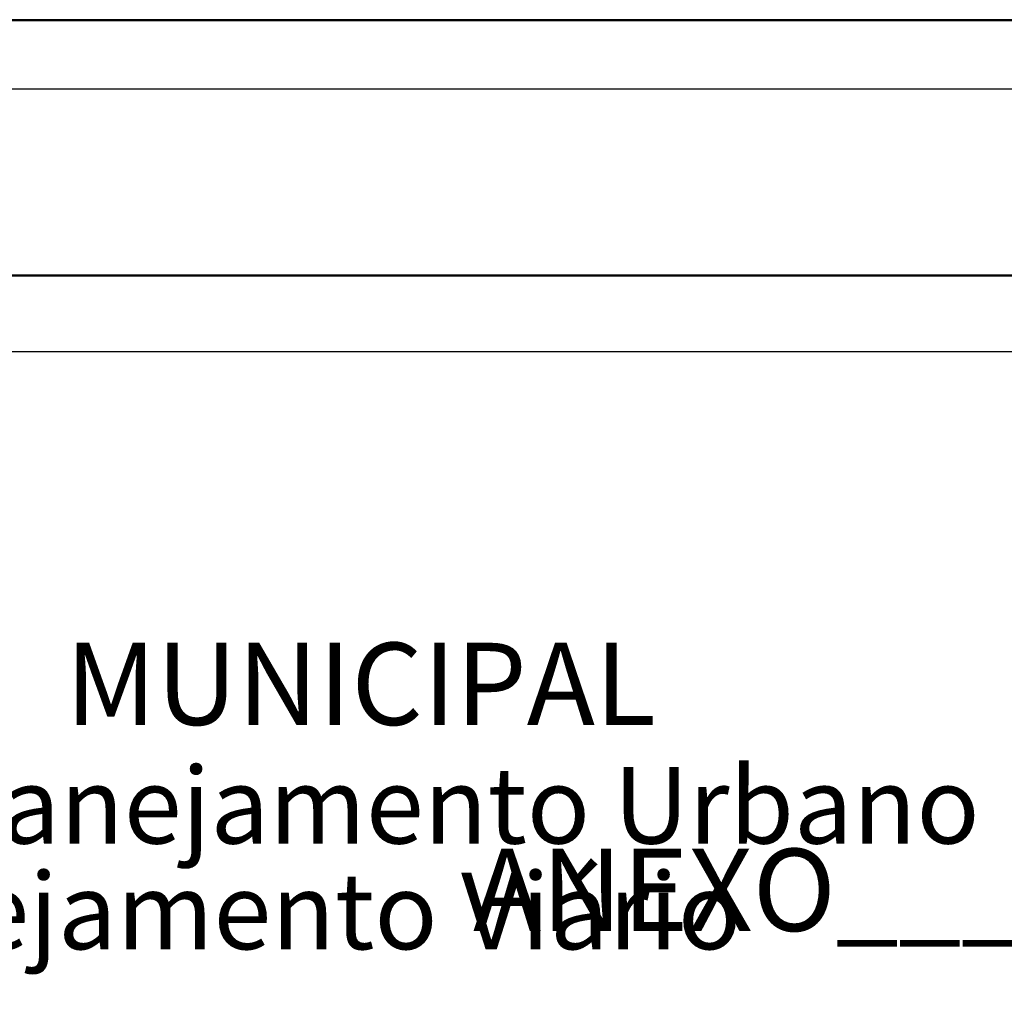
# Model space of a CAD drawing. Units: millimetres. Extents: x 179755 to 180725, y 1666519 to 1667063.
# Drawn here: x 180406 to 180445, y 1667024 to 1667063 of the extents above; entities that cross this region are included whole.
import ezdxf

# ---------------------------------------------------------------- set-up
doc = ezdxf.new("R2010")
doc.units = ezdxf.units.MM
doc.layers.add('T-DIM', color=1, linetype='Continuous')
doc.layers.add('T-TEXTP', color=7, linetype='Continuous')
doc.styles.add('CITYBLUEPRINT', font='cibt____.pfb', dxfattribs={"height": 2})
doc.styles.add('SANSSERIFBOLDOBLIQUE', font='sasbo___.pfb', dxfattribs={"height": 1.8})

msp = doc.modelspace()

# ---------------------------------------------------------------- linework, layer by layer
at = {"color": 5}
msp.add_lwpolyline([(179755.43, 1667059.8), (180725.16, 1667059.8), (180725.16, 1666518.72), (179755.43, 1666518.72)], close=True, dxfattribs=at)
for points in [[(180469.519, 1666652.472), (180207.519, 1666652.472), (180207.519, 1667052.472), (180469.519, 1667052.472)], [(180469.714, 1666652.511), (180207.714, 1666652.511), (180207.714, 1667052.511), (180469.714, 1667052.511)]]:
    msp.add_lwpolyline(points, close=True)
at = {"layer": 'DEFPOINTS'}
for points in [[(180182.519, 1666642.472), (180479.519, 1666642.472), (180479.519, 1667062.472), (180182.519, 1667062.472)], [(180182.714, 1666642.511), (180479.714, 1666642.511), (180479.714, 1667062.511), (180182.714, 1667062.511)]]:
    msp.add_lwpolyline(points, close=True, dxfattribs=at)
at = {"layer": 'T-DIM'}
msp.add_lwpolyline([(180210.714, 1667049.511), (180466.714, 1667049.511), (180466.714, 1666655.511), (180210.714, 1666655.511)], close=True, dxfattribs=at)

# ---------------------------------------------------------------- texts
at = {"layer": 'T-TEXTP', "ltscale": 0.75}
for s, height, style, p in [('SECRETARIA  DO PLANEJAMENTO  MUNICIPAL', 3.22207, 'SANSSERIFBOLDOBLIQUE', (180337.378, 1667034.87)), ('Coordenação de Planejamento Urbano', 3, 'CITYBLUEPRINT', (180369.363, 1667030.221)), ('ANEXO______', 3.22207, 'SANSSERIFBOLDOBLIQUE', (180423.878, 1667026.794)), ('Unidade de Planejamento Viário', 3, 'CITYBLUEPRINT', (180372.805, 1667026.079))]:
    msp.add_text(s, height=height, dxfattribs=dict(at, style=style)).set_placement(p)

doc.saveas('drawing.dxf')
